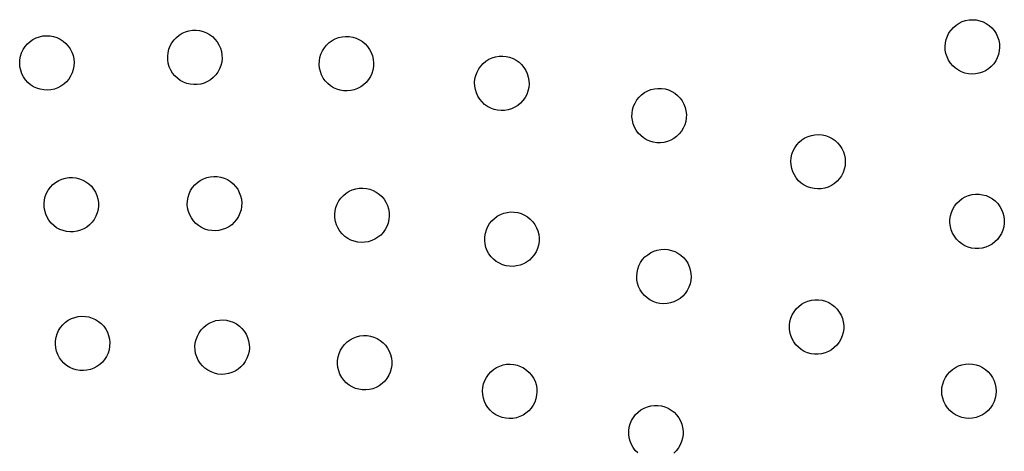
# Model space of a CAD drawing. Units: millimetres. Extents: x 955 to 5419, y -788 to 2216.
# Drawn here: x 2263 to 2516, y 548 to 659 of the extents above; entities that cross this region are included whole.
import ezdxf

# ---------------------------------------------------------------- set-up
doc = ezdxf.new("R2010")
doc.units = ezdxf.units.MM

msp = doc.modelspace()

# ---------------------------------------------------------------- linework, layer by layer
for p, q in [((2505.37, 658.36), (2506.24, 658.65)), ((2506.24, 658.65), (2507.14, 658.81)), ((2507.14, 658.81), (2508.06, 658.86)), ((2508.06, 658.86), (2508.97, 658.78)), ((2508.97, 658.78), (2509.87, 658.59)), ((2509.87, 658.59), (2510.73, 658.29)), ((2305.6, 655.73), (2306.48, 655.99)), ((2306.48, 655.99), (2307.39, 656.13)), ((2307.39, 656.13), (2308.3, 656.15)), ((2308.3, 656.15), (2309.21, 656.05)), ((2309.21, 656.05), (2310.1, 655.83)), ((2501.95, 655.45), (2502.47, 656.2)), ((2502.47, 656.2), (2503.08, 656.88)), ((2503.08, 656.88), (2503.78, 657.47)), ((2503.78, 657.47), (2504.54, 657.97)), ((2504.54, 657.97), (2505.37, 658.36)), ((2510.73, 658.29), (2511.54, 657.87)), ((2511.54, 657.87), (2512.3, 657.35)), ((2512.3, 657.35), (2512.98, 656.74)), ((2512.98, 656.74), (2513.57, 656.04)), ((2513.57, 656.04), (2514.07, 655.27)), ((2265.6, 653.24), (2266.35, 653.76)), ((2266.35, 653.76), (2267.17, 654.17)), ((2267.17, 654.17), (2268.03, 654.48)), ((2268.03, 654.48), (2268.92, 654.67)), ((2268.92, 654.67), (2269.84, 654.74)), ((2269.84, 654.74), (2270.75, 654.7)), ((2270.75, 654.7), (2271.65, 654.53)), ((2271.65, 654.53), (2272.52, 654.25)), ((2272.52, 654.25), (2273.35, 653.86)), ((2273.35, 653.86), (2274.12, 653.36)), ((2302.09, 652.91), (2302.63, 653.65)), ((2302.63, 653.65), (2303.27, 654.31)), ((2303.27, 654.31), (2303.98, 654.89)), ((2303.98, 654.89), (2304.76, 655.36)), ((2304.76, 655.36), (2305.6, 655.73)), ((2310.1, 655.83), (2310.95, 655.5)), ((2310.95, 655.5), (2311.76, 655.06)), ((2311.76, 655.06), (2312.5, 654.51)), ((2312.5, 654.51), (2313.16, 653.88)), ((2313.16, 653.88), (2313.73, 653.17)), ((2342.56, 652.96), (2343.3, 653.49)), ((2343.3, 653.49), (2344.11, 653.92)), ((2344.11, 653.92), (2344.97, 654.24)), ((2344.97, 654.24), (2345.86, 654.45)), ((2345.86, 654.45), (2346.77, 654.53)), ((2346.77, 654.53), (2347.69, 654.5)), ((2347.69, 654.5), (2348.59, 654.35)), ((2348.59, 654.35), (2349.47, 654.08)), ((2349.47, 654.08), (2350.3, 653.7)), ((2350.3, 653.7), (2351.07, 653.21)), ((2501.03, 652.87), (2501.22, 653.77)), ((2501.22, 653.77), (2501.53, 654.63)), ((2501.53, 654.63), (2501.95, 655.45)), ((2514.07, 655.27), (2514.46, 654.44)), ((2514.46, 654.44), (2514.74, 653.57)), ((2514.74, 653.57), (2514.91, 652.67)), ((2263.43, 650.33), (2263.83, 651.16)), ((2263.83, 651.16), (2264.32, 651.93)), ((2264.32, 651.93), (2264.92, 652.62)), ((2264.92, 652.62), (2265.6, 653.24)), ((2274.12, 653.36), (2274.82, 652.77)), ((2274.82, 652.77), (2275.43, 652.09)), ((2275.43, 652.09), (2275.95, 651.33)), ((2275.95, 651.33), (2276.37, 650.52)), ((2301.1, 650.37), (2301.32, 651.26)), ((2301.32, 651.26), (2301.65, 652.11)), ((2301.65, 652.11), (2302.09, 652.91)), ((2313.73, 653.17), (2314.2, 652.38)), ((2314.2, 652.38), (2314.57, 651.55)), ((2314.57, 651.55), (2314.83, 650.67)), ((2340.43, 650.03), (2340.81, 650.86)), ((2340.81, 650.86), (2341.3, 651.63)), ((2341.3, 651.63), (2341.88, 652.34)), ((2341.88, 652.34), (2342.56, 652.96)), ((2351.07, 653.21), (2351.78, 652.63)), ((2351.78, 652.63), (2352.4, 651.96)), ((2352.4, 651.96), (2352.93, 651.21)), ((2352.93, 651.21), (2353.36, 650.4)), ((2500.96, 651.96), (2501.03, 652.87)), ((2501, 651.05), (2500.96, 651.96)), ((2501.17, 650.15), (2501, 651.05)), ((2514.88, 650.84), (2514.69, 649.95)), ((2514.96, 651.76), (2514.88, 650.84)), ((2514.91, 652.67), (2514.96, 651.76)), ((2262.94, 647.64), (2262.99, 648.56)), ((2262.99, 648.56), (2263.15, 649.46)), ((2263.15, 649.46), (2263.43, 650.33)), ((2276.37, 650.52), (2276.67, 649.66)), ((2276.67, 649.66), (2276.87, 648.76)), ((2276.87, 648.76), (2276.94, 647.85)), ((2301, 649.46), (2301.1, 650.37)), ((2301.02, 648.54), (2301, 649.46)), ((2301.16, 647.64), (2301.02, 648.54)), ((2314.83, 650.67), (2314.97, 649.76)), ((2314.99, 648.85), (2314.89, 647.94)), ((2314.97, 649.76), (2314.99, 648.85)), ((2340.01, 648.25), (2340.16, 649.15)), ((2340.16, 649.15), (2340.43, 650.03)), ((2353.36, 650.4), (2353.68, 649.54)), ((2353.68, 649.54), (2353.89, 648.65)), ((2353.89, 648.65), (2353.97, 647.74)), ((2382.85, 648.18), (2383.63, 648.67)), ((2383.63, 648.67), (2384.46, 649.05)), ((2384.46, 649.05), (2385.34, 649.32)), ((2385.34, 649.32), (2386.24, 649.47)), ((2386.24, 649.47), (2387.16, 649.5)), ((2387.16, 649.5), (2388.07, 649.41)), ((2388.07, 649.41), (2388.96, 649.21)), ((2388.96, 649.21), (2389.82, 648.89)), ((2389.82, 648.89), (2390.63, 648.46)), ((2390.63, 648.46), (2391.37, 647.93)), ((2501.45, 649.27), (2501.17, 650.15)), ((2501.84, 648.45), (2501.45, 649.27)), ((2502.34, 647.68), (2501.84, 648.45)), ((2514.38, 649.09), (2513.97, 648.27)), ((2514.69, 649.95), (2514.38, 649.09)), ((2263.01, 646.73), (2262.94, 647.64)), ((2263.2, 645.84), (2263.01, 646.73)), ((2263.51, 644.97), (2263.2, 645.84)), ((2276.73, 646.03), (2276.44, 645.16)), ((2276.89, 646.93), (2276.73, 646.03)), ((2276.94, 647.85), (2276.89, 646.93)), ((2301.42, 646.76), (2301.16, 647.64)), ((2301.78, 645.92), (2301.42, 646.76)), ((2302.26, 645.14), (2301.78, 645.92)), ((2314.34, 646.19), (2313.9, 645.39)), ((2314.67, 647.05), (2314.34, 646.19)), ((2314.89, 647.94), (2314.67, 647.05)), ((2339.98, 647.33), (2340.01, 648.25)), ((2340.07, 646.42), (2339.98, 647.33)), ((2340.27, 645.53), (2340.07, 646.42)), ((2353.79, 645.92), (2353.52, 645.05)), ((2353.94, 646.82), (2353.79, 645.92)), ((2353.97, 647.74), (2353.94, 646.82)), ((2380.56, 645.37), (2380.99, 646.18)), ((2380.99, 646.18), (2381.52, 646.93)), ((2381.52, 646.93), (2382.15, 647.6)), ((2382.15, 647.6), (2382.85, 648.18)), ((2391.37, 647.93), (2392.04, 647.31)), ((2392.04, 647.31), (2392.63, 646.6)), ((2392.63, 646.6), (2393.11, 645.82)), ((2393.11, 645.82), (2393.49, 644.99)), ((2502.93, 646.98), (2502.34, 647.68)), ((2503.61, 646.37), (2502.93, 646.98)), ((2504.37, 645.85), (2503.61, 646.37)), ((2505.18, 645.43), (2504.37, 645.85)), ((2512.14, 646.24), (2511.37, 645.75)), ((2512.83, 646.84), (2512.14, 646.24)), ((2513.45, 647.52), (2512.83, 646.84)), ((2513.97, 648.27), (2513.45, 647.52)), ((2263.93, 644.16), (2263.51, 644.97)), ((2264.45, 643.4), (2263.93, 644.16)), ((2265.06, 642.72), (2264.45, 643.4)), ((2275.55, 643.57), (2274.96, 642.87)), ((2276.05, 644.33), (2275.55, 643.57)), ((2276.44, 645.16), (2276.05, 644.33)), ((2302.83, 644.42), (2302.26, 645.14)), ((2303.49, 643.79), (2302.83, 644.42)), ((2304.23, 643.25), (2303.49, 643.79)), ((2305.04, 642.81), (2304.23, 643.25)), ((2312.01, 643.42), (2311.23, 642.94)), ((2312.72, 643.99), (2312.01, 643.42)), ((2313.36, 644.65), (2312.72, 643.99)), ((2313.9, 645.39), (2313.36, 644.65)), ((2340.59, 644.67), (2340.27, 645.53)), ((2341.02, 643.86), (2340.59, 644.67)), ((2341.55, 643.11), (2341.02, 643.86)), ((2352.65, 643.44), (2352.07, 642.73)), ((2353.14, 644.21), (2352.65, 643.44)), ((2353.52, 645.05), (2353.14, 644.21)), ((2379.95, 642.71), (2380.04, 643.62)), ((2380.04, 643.62), (2380.25, 644.51)), ((2380.25, 644.51), (2380.56, 645.37)), ((2393.49, 644.99), (2393.76, 644.12)), ((2393.76, 644.12), (2393.91, 643.21)), ((2506.05, 645.12), (2505.18, 645.43)), ((2506.94, 644.93), (2506.05, 645.12)), ((2507.85, 644.86), (2506.94, 644.93)), ((2508.77, 644.91), (2507.85, 644.86)), ((2509.67, 645.07), (2508.77, 644.91)), ((2510.54, 645.35), (2509.67, 645.07)), ((2511.37, 645.75), (2510.54, 645.35)), ((2265.76, 642.13), (2265.06, 642.72)), ((2266.53, 641.63), (2265.76, 642.13)), ((2267.35, 641.24), (2266.53, 641.63)), ((2268.23, 640.96), (2267.35, 641.24)), ((2269.13, 640.79), (2268.23, 640.96)), ((2270.04, 640.75), (2269.13, 640.79)), ((2270.95, 640.82), (2270.04, 640.75)), ((2271.85, 641.01), (2270.95, 640.82)), ((2272.71, 641.32), (2271.85, 641.01)), ((2273.53, 641.73), (2272.71, 641.32)), ((2274.28, 642.25), (2273.53, 641.73)), ((2274.96, 642.87), (2274.28, 642.25)), ((2305.89, 642.48), (2305.04, 642.81)), ((2306.78, 642.26), (2305.89, 642.48)), ((2307.69, 642.16), (2306.78, 642.26)), ((2308.6, 642.18), (2307.69, 642.16)), ((2309.51, 642.32), (2308.6, 642.18)), ((2310.39, 642.57), (2309.51, 642.32)), ((2311.23, 642.94), (2310.39, 642.57)), ((2342.17, 642.44), (2341.55, 643.11)), ((2342.88, 641.86), (2342.17, 642.44)), ((2343.65, 641.37), (2342.88, 641.86)), ((2344.49, 640.99), (2343.65, 641.37)), ((2345.36, 640.72), (2344.49, 640.99)), ((2346.26, 640.57), (2345.36, 640.72)), ((2348.98, 640.83), (2348.09, 640.63)), ((2349.84, 641.15), (2348.98, 640.83)), ((2350.65, 641.58), (2349.84, 641.15)), ((2351.4, 642.11), (2350.65, 641.58)), ((2352.07, 642.73), (2351.4, 642.11)), ((2379.99, 641.79), (2379.95, 642.71)), ((2380.14, 640.89), (2379.99, 641.79)), ((2380.41, 640.01), (2380.14, 640.89)), ((2393.86, 641.39), (2393.66, 640.49)), ((2393.95, 642.3), (2393.86, 641.39)), ((2393.91, 643.21), (2393.95, 642.3)), ((2424.46, 640.55), (2425.31, 640.88)), ((2425.31, 640.88), (2426.2, 641.1)), ((2426.2, 641.1), (2427.11, 641.2)), ((2427.11, 641.2), (2428.02, 641.18)), ((2428.02, 641.18), (2428.93, 641.04)), ((2428.93, 641.04), (2429.81, 640.78)), ((2429.81, 640.78), (2430.65, 640.41)), ((2347.18, 640.54), (2346.26, 640.57)), ((2348.09, 640.63), (2347.18, 640.54)), ((2380.79, 639.18), (2380.41, 640.01)), ((2381.28, 638.41), (2380.79, 639.18)), ((2381.86, 637.7), (2381.28, 638.41)), ((2392.91, 638.83), (2392.38, 638.08)), ((2393.34, 639.64), (2392.91, 638.83)), ((2393.66, 640.49), (2393.34, 639.64)), ((2421.2, 637.43), (2421.68, 638.22)), ((2421.68, 638.22), (2422.25, 638.93)), ((2422.25, 638.93), (2422.91, 639.56)), ((2422.91, 639.56), (2423.65, 640.11)), ((2423.65, 640.11), (2424.46, 640.55)), ((2430.65, 640.41), (2431.43, 639.94)), ((2431.43, 639.94), (2432.14, 639.36)), ((2432.14, 639.36), (2432.78, 638.7)), ((2432.78, 638.7), (2433.32, 637.96)), ((2382.53, 637.08), (2381.86, 637.7)), ((2383.28, 636.55), (2382.53, 637.08)), ((2384.08, 636.12), (2383.28, 636.55)), ((2384.94, 635.8), (2384.08, 636.12)), ((2385.83, 635.59), (2384.94, 635.8)), ((2388.56, 635.69), (2387.66, 635.54)), ((2389.44, 635.96), (2388.56, 635.69)), ((2390.27, 636.34), (2389.44, 635.96)), ((2391.05, 636.83), (2390.27, 636.34)), ((2391.75, 637.41), (2391.05, 636.83)), ((2392.38, 638.08), (2391.75, 637.41)), ((2420.44, 634.81), (2420.58, 635.72)), ((2420.58, 635.72), (2420.84, 636.6)), ((2420.84, 636.6), (2421.2, 637.43)), ((2433.32, 637.96), (2433.76, 637.16)), ((2433.76, 637.16), (2434.09, 636.31)), ((2434.09, 636.31), (2434.31, 635.42)), ((2386.75, 635.51), (2385.83, 635.59)), ((2387.66, 635.54), (2386.75, 635.51)), ((2420.42, 633.9), (2420.44, 634.81)), ((2420.52, 632.99), (2420.42, 633.9)), ((2434.39, 633.59), (2434.25, 632.69)), ((2434.31, 635.42), (2434.41, 634.51)), ((2434.41, 634.51), (2434.39, 633.59)), ((2420.74, 632.1), (2420.52, 632.99)), ((2421.07, 631.24), (2420.74, 632.1)), ((2421.51, 630.44), (2421.07, 631.24)), ((2433.62, 630.97), (2433.15, 630.19)), ((2433.99, 631.81), (2433.62, 630.97)), ((2434.25, 632.69), (2433.99, 631.81)), ((2422.05, 629.7), (2421.51, 630.44)), ((2422.68, 629.04), (2422.05, 629.7)), ((2423.4, 628.47), (2422.68, 629.04)), ((2424.18, 627.99), (2423.4, 628.47)), ((2431.17, 628.3), (2430.37, 627.86)), ((2431.91, 628.84), (2431.17, 628.3)), ((2432.57, 629.47), (2431.91, 628.84)), ((2433.15, 630.19), (2432.57, 629.47)), ((2464.12, 627.95), (2464.88, 628.45)), ((2464.88, 628.45), (2465.71, 628.84)), ((2465.71, 628.84), (2466.58, 629.12)), ((2466.58, 629.12), (2467.48, 629.29)), ((2467.48, 629.29), (2468.4, 629.34)), ((2468.4, 629.34), (2469.31, 629.26)), ((2469.31, 629.26), (2470.21, 629.07)), ((2470.21, 629.07), (2471.07, 628.76)), ((2471.07, 628.76), (2471.88, 628.35)), ((2471.88, 628.35), (2472.64, 627.83)), ((2425.02, 627.62), (2424.18, 627.99)), ((2425.9, 627.37), (2425.02, 627.62)), ((2426.8, 627.23), (2425.9, 627.37)), ((2427.72, 627.21), (2426.8, 627.23)), ((2428.63, 627.31), (2427.72, 627.21)), ((2429.52, 627.53), (2428.63, 627.31)), ((2430.37, 627.86), (2429.52, 627.53)), ((2461.87, 625.11), (2462.29, 625.93)), ((2462.29, 625.93), (2462.8, 626.68)), ((2462.8, 626.68), (2463.42, 627.36)), ((2463.42, 627.36), (2464.12, 627.95)), ((2472.64, 627.83), (2473.32, 627.21)), ((2473.32, 627.21), (2473.91, 626.52)), ((2473.91, 626.52), (2474.41, 625.75)), ((2474.41, 625.75), (2474.8, 624.92)), ((2461.3, 622.44), (2461.37, 623.35)), ((2461.37, 623.35), (2461.56, 624.25)), ((2461.56, 624.25), (2461.87, 625.11)), ((2474.8, 624.92), (2475.08, 624.05)), ((2475.08, 624.05), (2475.25, 623.15)), ((2475.25, 623.15), (2475.29, 622.23)), ((2461.34, 621.52), (2461.3, 622.44)), ((2461.51, 620.62), (2461.34, 621.52)), ((2461.79, 619.75), (2461.51, 620.62)), ((2475.22, 621.32), (2475.03, 620.43)), ((2475.29, 622.23), (2475.22, 621.32)), ((2273.81, 617.86), (2274.69, 618.12)), ((2274.69, 618.12), (2275.6, 618.26)), ((2275.6, 618.26), (2276.51, 618.28)), ((2276.51, 618.28), (2277.42, 618.18)), ((2277.42, 618.18), (2278.31, 617.96)), ((2278.31, 617.96), (2279.17, 617.63)), ((2309.37, 617.53), (2310.18, 617.96)), ((2310.18, 617.96), (2311.04, 618.28)), ((2311.04, 618.28), (2311.93, 618.48)), ((2311.93, 618.48), (2312.84, 618.57)), ((2312.84, 618.57), (2313.76, 618.54)), ((2313.76, 618.54), (2314.66, 618.38)), ((2314.66, 618.38), (2315.54, 618.12)), ((2315.54, 618.12), (2316.37, 617.73)), ((2462.18, 618.93), (2461.79, 619.75)), ((2462.68, 618.16), (2462.18, 618.93)), ((2463.27, 617.46), (2462.68, 618.16)), ((2473.79, 617.99), (2473.17, 617.32)), ((2474.31, 618.75), (2473.79, 617.99)), ((2474.72, 619.56), (2474.31, 618.75)), ((2475.03, 620.43), (2474.72, 619.56)), ((2270.3, 615.05), (2270.84, 615.79)), ((2270.84, 615.79), (2271.48, 616.45)), ((2271.48, 616.45), (2272.19, 617.02)), ((2272.19, 617.02), (2272.98, 617.49)), ((2272.98, 617.49), (2273.81, 617.86)), ((2279.17, 617.63), (2279.97, 617.19)), ((2279.97, 617.19), (2280.71, 616.65)), ((2280.71, 616.65), (2281.37, 616.01)), ((2281.37, 616.01), (2281.94, 615.3)), ((2306.89, 614.9), (2307.37, 615.67)), ((2307.37, 615.67), (2307.96, 616.38)), ((2307.96, 616.38), (2308.63, 617)), ((2308.63, 617), (2309.37, 617.53)), ((2316.37, 617.73), (2317.15, 617.25)), ((2317.15, 617.25), (2317.85, 616.67)), ((2317.85, 616.67), (2318.47, 615.99)), ((2318.47, 615.99), (2319.01, 615.25)), ((2348.49, 615.12), (2349.37, 615.39)), ((2349.37, 615.39), (2350.27, 615.54)), ((2350.27, 615.54), (2351.19, 615.58)), ((2351.19, 615.58), (2352.1, 615.49)), ((2352.1, 615.49), (2352.99, 615.29)), ((2463.95, 616.85), (2463.27, 617.46)), ((2464.71, 616.33), (2463.95, 616.85)), ((2465.52, 615.91), (2464.71, 616.33)), ((2466.39, 615.6), (2465.52, 615.91)), ((2467.28, 615.41), (2466.39, 615.6)), ((2468.19, 615.34), (2467.28, 615.41)), ((2469.11, 615.38), (2468.19, 615.34)), ((2470.01, 615.55), (2469.11, 615.38)), ((2470.88, 615.83), (2470.01, 615.55)), ((2471.71, 616.22), (2470.88, 615.83)), ((2472.48, 616.72), (2471.71, 616.22)), ((2473.17, 617.32), (2472.48, 616.72)), ((2269.31, 612.5), (2269.53, 613.39)), ((2269.53, 613.39), (2269.86, 614.24)), ((2269.86, 614.24), (2270.3, 615.05)), ((2281.94, 615.3), (2282.42, 614.52)), ((2282.42, 614.52), (2282.78, 613.68)), ((2282.78, 613.68), (2283.04, 612.8)), ((2306.08, 612.28), (2306.24, 613.19)), ((2306.24, 613.19), (2306.51, 614.06)), ((2306.51, 614.06), (2306.89, 614.9)), ((2319.01, 615.25), (2319.43, 614.44)), ((2319.43, 614.44), (2319.75, 613.58)), ((2319.75, 613.58), (2319.96, 612.69)), ((2345.03, 612.26), (2345.56, 613)), ((2345.56, 613), (2346.18, 613.67)), ((2346.18, 613.67), (2346.89, 614.26)), ((2346.89, 614.26), (2347.66, 614.74)), ((2347.66, 614.74), (2348.49, 615.12)), ((2352.99, 615.29), (2353.85, 614.97)), ((2353.85, 614.97), (2354.66, 614.54)), ((2354.66, 614.54), (2355.41, 614.01)), ((2355.41, 614.01), (2356.08, 613.38)), ((2356.08, 613.38), (2356.66, 612.68)), ((2504.62, 612.31), (2505.35, 612.86)), ((2505.35, 612.86), (2506.14, 613.31)), ((2506.14, 613.31), (2506.99, 613.65)), ((2506.99, 613.65), (2507.88, 613.88)), ((2507.88, 613.88), (2508.79, 614)), ((2508.79, 614), (2509.7, 613.99)), ((2509.7, 613.99), (2510.61, 613.86)), ((2510.61, 613.86), (2511.49, 613.62)), ((2511.49, 613.62), (2512.33, 613.26)), ((2512.33, 613.26), (2513.12, 612.8)), ((2269.21, 611.59), (2269.31, 612.5)), ((2269.23, 610.68), (2269.21, 611.59)), ((2269.37, 609.77), (2269.23, 610.68)), ((2283.04, 612.8), (2283.18, 611.89)), ((2283.2, 610.98), (2283.1, 610.07)), ((2283.18, 611.89), (2283.2, 610.98)), ((2306.05, 611.37), (2306.08, 612.28)), ((2306.14, 610.46), (2306.05, 611.37)), ((2306.34, 609.57), (2306.14, 610.46)), ((2320.01, 610.86), (2319.86, 609.96)), ((2319.96, 612.69), (2320.04, 611.78)), ((2320.04, 611.78), (2320.01, 610.86)), ((2344.07, 609.7), (2344.28, 610.59)), ((2344.28, 610.59), (2344.6, 611.45)), ((2344.6, 611.45), (2345.03, 612.26)), ((2356.66, 612.68), (2357.15, 611.9)), ((2357.15, 611.9), (2357.53, 611.07)), ((2357.53, 611.07), (2357.8, 610.19)), ((2502.94, 610.15), (2503.4, 610.94)), ((2503.4, 610.94), (2503.96, 611.66)), ((2503.96, 611.66), (2504.62, 612.31)), ((2513.12, 612.8), (2513.85, 612.24)), ((2513.85, 612.24), (2514.49, 611.59)), ((2514.49, 611.59), (2515.04, 610.86)), ((2515.04, 610.86), (2515.49, 610.06)), ((2269.63, 608.89), (2269.37, 609.77)), ((2270, 608.05), (2269.63, 608.89)), ((2270.47, 607.27), (2270, 608.05)), ((2282.55, 608.33), (2282.11, 607.52)), ((2282.88, 609.18), (2282.55, 608.33)), ((2283.1, 610.07), (2282.88, 609.18)), ((2306.66, 608.71), (2306.34, 609.57)), ((2307.09, 607.9), (2306.66, 608.71)), ((2307.62, 607.15), (2307.09, 607.9)), ((2319.21, 608.25), (2318.72, 607.48)), ((2319.59, 609.08), (2319.21, 608.25)), ((2319.86, 609.96), (2319.59, 609.08)), ((2343.99, 608.78), (2344.07, 609.7)), ((2344.02, 607.87), (2343.99, 608.78)), ((2344.17, 606.97), (2344.02, 607.87)), ((2357.8, 610.19), (2357.95, 609.29)), ((2357.98, 608.38), (2357.89, 607.46)), ((2357.95, 609.29), (2357.98, 608.38)), ((2384.38, 607.15), (2385.04, 607.78)), ((2385.04, 607.78), (2385.78, 608.33)), ((2385.78, 608.33), (2386.58, 608.77)), ((2386.58, 608.77), (2387.43, 609.1)), ((2387.43, 609.1), (2388.32, 609.32)), ((2388.32, 609.32), (2389.23, 609.42)), ((2389.23, 609.42), (2390.15, 609.4)), ((2390.15, 609.4), (2391.05, 609.26)), ((2391.05, 609.26), (2391.93, 609)), ((2391.93, 609), (2392.77, 608.63)), ((2392.77, 608.63), (2393.55, 608.16)), ((2393.55, 608.16), (2394.27, 607.58)), ((2502.21, 607.52), (2502.34, 608.42)), ((2502.34, 608.42), (2502.58, 609.31)), ((2502.58, 609.31), (2502.94, 610.15)), ((2515.49, 610.06), (2515.84, 609.21)), ((2515.84, 609.21), (2516.07, 608.32)), ((2516.07, 608.32), (2516.18, 607.42)), ((2271.04, 606.56), (2270.47, 607.27)), ((2271.71, 605.92), (2271.04, 606.56)), ((2272.44, 605.38), (2271.71, 605.92)), ((2273.25, 604.94), (2272.44, 605.38)), ((2280.22, 605.55), (2279.44, 605.08)), ((2280.93, 606.12), (2280.22, 605.55)), ((2281.57, 606.78), (2280.93, 606.12)), ((2282.11, 607.52), (2281.57, 606.78)), ((2308.24, 606.48), (2307.62, 607.15)), ((2308.95, 605.9), (2308.24, 606.48)), ((2309.73, 605.41), (2308.95, 605.9)), ((2310.56, 605.03), (2309.73, 605.41)), ((2316.72, 605.62), (2315.91, 605.19)), ((2317.47, 606.15), (2316.72, 605.62)), ((2318.14, 606.77), (2317.47, 606.15)), ((2318.72, 607.48), (2318.14, 606.77)), ((2344.44, 606.09), (2344.17, 606.97)), ((2344.82, 605.26), (2344.44, 606.09)), ((2345.31, 604.48), (2344.82, 605.26)), ((2357.37, 605.71), (2356.94, 604.9)), ((2357.69, 606.57), (2357.37, 605.71)), ((2357.89, 607.46), (2357.69, 606.57)), ((2382.96, 604.82), (2383.33, 605.65)), ((2383.33, 605.65), (2383.81, 606.44)), ((2383.81, 606.44), (2384.38, 607.15)), ((2394.27, 607.58), (2394.9, 606.92)), ((2394.9, 606.92), (2395.44, 606.18)), ((2395.44, 606.18), (2395.88, 605.38)), ((2395.88, 605.38), (2396.22, 604.53)), ((2502.2, 606.6), (2502.21, 607.52)), ((2502.32, 605.69), (2502.2, 606.6)), ((2502.55, 604.81), (2502.32, 605.69)), ((2516.05, 605.59), (2515.8, 604.71)), ((2516.17, 606.5), (2516.05, 605.59)), ((2516.18, 607.42), (2516.17, 606.5)), ((2274.1, 604.61), (2273.25, 604.94)), ((2274.99, 604.39), (2274.1, 604.61)), ((2275.9, 604.29), (2274.99, 604.39)), ((2276.81, 604.31), (2275.9, 604.29)), ((2277.72, 604.45), (2276.81, 604.31)), ((2278.6, 604.71), (2277.72, 604.45)), ((2279.44, 605.08), (2278.6, 604.71)), ((2311.43, 604.76), (2310.56, 605.03)), ((2312.34, 604.61), (2311.43, 604.76)), ((2313.25, 604.58), (2312.34, 604.61)), ((2314.16, 604.66), (2313.25, 604.58)), ((2315.05, 604.87), (2314.16, 604.66)), ((2315.91, 605.19), (2315.05, 604.87)), ((2345.89, 603.78), (2345.31, 604.48)), ((2346.56, 603.15), (2345.89, 603.78)), ((2347.31, 602.62), (2346.56, 603.15)), ((2355.08, 602.9), (2354.3, 602.42)), ((2355.79, 603.49), (2355.08, 602.9)), ((2356.41, 604.16), (2355.79, 603.49)), ((2356.94, 604.9), (2356.41, 604.16)), ((2382.55, 602.12), (2382.57, 603.03)), ((2382.57, 603.03), (2382.71, 603.94)), ((2382.71, 603.94), (2382.96, 604.82)), ((2396.22, 604.53), (2396.43, 603.64)), ((2396.43, 603.64), (2396.53, 602.73)), ((2396.53, 602.73), (2396.51, 601.81)), ((2502.89, 603.96), (2502.55, 604.81)), ((2503.34, 603.16), (2502.89, 603.96)), ((2503.9, 602.43), (2503.34, 603.16)), ((2514.98, 603.08), (2514.42, 602.36)), ((2515.45, 603.87), (2514.98, 603.08)), ((2515.8, 604.71), (2515.45, 603.87)), ((2348.12, 602.19), (2347.31, 602.62)), ((2348.97, 601.87), (2348.12, 602.19)), ((2349.87, 601.67), (2348.97, 601.87)), ((2350.78, 601.58), (2349.87, 601.67)), ((2351.69, 601.62), (2350.78, 601.58)), ((2352.6, 601.77), (2351.69, 601.62)), ((2353.47, 602.04), (2352.6, 601.77)), ((2354.3, 602.42), (2353.47, 602.04)), ((2382.65, 601.21), (2382.55, 602.12)), ((2382.86, 600.32), (2382.65, 601.21)), ((2383.19, 599.46), (2382.86, 600.32)), ((2396.37, 600.91), (2396.12, 600.03)), ((2396.51, 601.81), (2396.37, 600.91)), ((2504.54, 601.78), (2503.9, 602.43)), ((2505.26, 601.22), (2504.54, 601.78)), ((2506.05, 600.75), (2505.26, 601.22)), ((2506.89, 600.4), (2506.05, 600.75)), ((2507.78, 600.15), (2506.89, 600.4)), ((2511.39, 600.36), (2510.51, 600.13)), ((2512.24, 600.71), (2511.39, 600.36)), ((2513.04, 601.16), (2512.24, 600.71)), ((2513.77, 601.71), (2513.04, 601.16)), ((2514.42, 602.36), (2513.77, 601.71)), ((2383.64, 598.66), (2383.19, 599.46)), ((2384.18, 597.92), (2383.64, 598.66)), ((2384.81, 597.26), (2384.18, 597.92)), ((2394.7, 597.69), (2394.04, 597.06)), ((2395.27, 598.41), (2394.7, 597.69)), ((2395.75, 599.19), (2395.27, 598.41)), ((2396.12, 600.03), (2395.75, 599.19)), ((2423.14, 597.16), (2423.76, 597.84)), ((2423.76, 597.84), (2424.46, 598.43)), ((2424.46, 598.43), (2425.22, 598.93)), ((2425.22, 598.93), (2426.05, 599.32)), ((2426.05, 599.32), (2426.92, 599.6)), ((2426.92, 599.6), (2427.82, 599.77)), ((2427.82, 599.77), (2428.74, 599.81)), ((2428.74, 599.81), (2429.65, 599.74)), ((2429.65, 599.74), (2430.55, 599.55)), ((2430.55, 599.55), (2431.41, 599.24)), ((2431.41, 599.24), (2432.22, 598.83)), ((2432.22, 598.83), (2432.98, 598.31)), ((2432.98, 598.31), (2433.66, 597.69)), ((2433.66, 597.69), (2434.25, 597)), ((2508.68, 600.03), (2507.78, 600.15)), ((2509.6, 600.02), (2508.68, 600.03)), ((2510.51, 600.13), (2509.6, 600.02)), ((2385.52, 596.69), (2384.81, 597.26)), ((2386.31, 596.21), (2385.52, 596.69)), ((2387.14, 595.84), (2386.31, 596.21)), ((2388.02, 595.59), (2387.14, 595.84)), ((2388.93, 595.45), (2388.02, 595.59)), ((2389.84, 595.43), (2388.93, 595.45)), ((2390.75, 595.53), (2389.84, 595.43)), ((2391.64, 595.75), (2390.75, 595.53)), ((2392.5, 596.08), (2391.64, 595.75)), ((2393.3, 596.52), (2392.5, 596.08)), ((2394.04, 597.06), (2393.3, 596.52)), ((2421.9, 594.73), (2422.21, 595.59)), ((2422.21, 595.59), (2422.62, 596.4)), ((2422.62, 596.4), (2423.14, 597.16)), ((2434.25, 597), (2434.75, 596.23)), ((2434.75, 596.23), (2435.14, 595.4)), ((2435.14, 595.4), (2435.42, 594.53)), ((2421.64, 592.92), (2421.71, 593.83)), ((2421.68, 592), (2421.64, 592.92)), ((2421.71, 593.83), (2421.9, 594.73)), ((2435.42, 594.53), (2435.59, 593.63)), ((2435.63, 592.71), (2435.56, 591.8)), ((2435.59, 593.63), (2435.63, 592.71)), ((2421.85, 591.1), (2421.68, 592)), ((2422.13, 590.23), (2421.85, 591.1)), ((2422.52, 589.4), (2422.13, 590.23)), ((2435.37, 590.91), (2435.06, 590.04)), ((2435.56, 591.8), (2435.37, 590.91)), ((2423.02, 588.64), (2422.52, 589.4)), ((2423.61, 587.94), (2423.02, 588.64)), ((2424.29, 587.32), (2423.61, 587.94)), ((2433.51, 587.79), (2432.81, 587.2)), ((2434.13, 588.47), (2433.51, 587.79)), ((2434.65, 589.23), (2434.13, 588.47)), ((2435.06, 590.04), (2434.65, 589.23)), ((2425.05, 586.81), (2424.29, 587.32)), ((2425.86, 586.39), (2425.05, 586.81)), ((2426.72, 586.08), (2425.86, 586.39)), ((2427.62, 585.89), (2426.72, 586.08)), ((2428.53, 585.82), (2427.62, 585.89)), ((2429.45, 585.86), (2428.53, 585.82)), ((2430.35, 586.03), (2429.45, 585.86)), ((2431.22, 586.31), (2430.35, 586.03)), ((2432.05, 586.7), (2431.22, 586.31)), ((2432.81, 587.2), (2432.05, 586.7)), ((2462.66, 584.49), (2463.31, 585.14)), ((2463.31, 585.14), (2464.04, 585.69)), ((2464.04, 585.69), (2464.83, 586.14)), ((2464.83, 586.14), (2465.68, 586.49)), ((2465.68, 586.49), (2466.57, 586.72)), ((2466.57, 586.72), (2467.48, 586.83)), ((2467.48, 586.83), (2468.39, 586.82)), ((2468.39, 586.82), (2469.3, 586.7)), ((2469.3, 586.7), (2470.18, 586.45)), ((2470.18, 586.45), (2471.03, 586.1)), ((2471.03, 586.1), (2471.82, 585.63)), ((2471.82, 585.63), (2472.54, 585.07)), ((2472.54, 585.07), (2473.18, 584.42)), ((2277.11, 582.32), (2278, 582.52)), ((2278, 582.52), (2278.91, 582.61)), ((2278.91, 582.61), (2279.83, 582.57)), ((2279.83, 582.57), (2280.73, 582.42)), ((2461.27, 582.14), (2461.63, 582.98)), ((2461.63, 582.98), (2462.09, 583.77)), ((2462.09, 583.77), (2462.66, 584.49)), ((2473.18, 584.42), (2473.73, 583.69)), ((2473.73, 583.69), (2474.19, 582.89)), ((2474.19, 582.89), (2474.53, 582.04)), ((2273.44, 579.71), (2274.03, 580.41)), ((2274.03, 580.41), (2274.7, 581.04)), ((2274.7, 581.04), (2275.44, 581.57)), ((2275.44, 581.57), (2276.25, 582)), ((2276.25, 582), (2277.11, 582.32)), ((2280.73, 582.42), (2281.61, 582.15)), ((2281.61, 582.15), (2282.44, 581.77)), ((2282.44, 581.77), (2283.22, 581.29)), ((2283.22, 581.29), (2283.92, 580.7)), ((2283.92, 580.7), (2284.55, 580.03)), ((2284.55, 580.03), (2285.08, 579.29)), ((2310.21, 579.75), (2310.92, 580.33)), ((2310.92, 580.33), (2311.69, 580.82)), ((2311.69, 580.82), (2312.53, 581.2)), ((2312.53, 581.2), (2313.4, 581.47)), ((2313.4, 581.47), (2314.31, 581.62)), ((2314.31, 581.62), (2315.22, 581.65)), ((2315.22, 581.65), (2316.13, 581.57)), ((2316.13, 581.57), (2317.02, 581.36)), ((2317.02, 581.36), (2317.88, 581.04)), ((2317.88, 581.04), (2318.69, 580.61)), ((2318.69, 580.61), (2319.44, 580.08)), ((2319.44, 580.08), (2320.11, 579.46)), ((2460.9, 580.35), (2461.03, 581.26)), ((2460.9, 579.43), (2460.9, 580.35)), ((2461.03, 581.26), (2461.27, 582.14)), ((2474.53, 582.04), (2474.76, 581.16)), ((2474.76, 581.16), (2474.87, 580.25)), ((2474.87, 580.25), (2474.87, 579.33)), ((2272.31, 577.23), (2272.58, 578.1)), ((2272.58, 578.1), (2272.96, 578.93)), ((2272.96, 578.93), (2273.44, 579.71)), ((2285.08, 579.29), (2285.5, 578.48)), ((2285.5, 578.48), (2285.82, 577.62)), ((2285.82, 577.62), (2286.03, 576.73)), ((2308.31, 576.66), (2308.63, 577.52)), ((2308.63, 577.52), (2309.06, 578.33)), ((2309.06, 578.33), (2309.59, 579.08)), ((2309.59, 579.08), (2310.21, 579.75)), ((2320.11, 579.46), (2320.69, 578.75)), ((2320.69, 578.75), (2321.18, 577.98)), ((2321.18, 577.98), (2321.56, 577.14)), ((2349.56, 577.32), (2350.45, 577.54)), ((2350.45, 577.54), (2351.36, 577.63)), ((2351.36, 577.63), (2352.27, 577.61)), ((2352.27, 577.61), (2353.18, 577.48)), ((2353.18, 577.48), (2354.06, 577.22)), ((2461.01, 578.52), (2460.9, 579.43)), ((2461.24, 577.64), (2461.01, 578.52)), ((2461.58, 576.79), (2461.24, 577.64)), ((2474.5, 577.54), (2474.14, 576.7)), ((2474.74, 578.42), (2474.5, 577.54)), ((2474.87, 579.33), (2474.74, 578.42)), ((2272.12, 575.41), (2272.15, 576.32)), ((2272.21, 574.5), (2272.12, 575.41)), ((2272.15, 576.32), (2272.31, 577.23)), ((2286.08, 574.9), (2285.93, 574)), ((2286.03, 576.73), (2286.12, 575.81)), ((2286.12, 575.81), (2286.08, 574.9)), ((2308.02, 574.86), (2308.11, 575.77)), ((2308.05, 573.95), (2308.02, 574.86)), ((2308.11, 575.77), (2308.31, 576.66)), ((2321.56, 577.14), (2321.83, 576.27)), ((2321.83, 576.27), (2321.98, 575.37)), ((2321.98, 575.37), (2322.01, 574.45)), ((2345.93, 574.66), (2346.5, 575.37)), ((2346.5, 575.37), (2347.17, 576)), ((2347.17, 576), (2347.9, 576.55)), ((2347.9, 576.55), (2348.71, 576.99)), ((2348.71, 576.99), (2349.56, 577.32)), ((2354.06, 577.22), (2354.9, 576.85)), ((2354.9, 576.85), (2355.68, 576.38)), ((2355.68, 576.38), (2356.39, 575.8)), ((2356.39, 575.8), (2357.03, 575.14)), ((2357.03, 575.14), (2357.57, 574.4)), ((2462.04, 575.99), (2461.58, 576.79)), ((2462.59, 575.26), (2462.04, 575.99)), ((2463.23, 574.61), (2462.59, 575.26)), ((2473.11, 575.19), (2472.46, 574.54)), ((2473.68, 575.91), (2473.11, 575.19)), ((2474.14, 576.7), (2473.68, 575.91)), ((2272.41, 573.6), (2272.21, 574.5)), ((2272.73, 572.75), (2272.41, 573.6)), ((2273.16, 571.94), (2272.73, 572.75)), ((2285.66, 573.12), (2285.28, 572.29)), ((2285.93, 574), (2285.66, 573.12)), ((2308.2, 573.04), (2308.05, 573.95)), ((2308.47, 572.17), (2308.2, 573.04)), ((2321.72, 572.65), (2321.4, 571.79)), ((2321.93, 573.54), (2321.72, 572.65)), ((2322.01, 574.45), (2321.93, 573.54)), ((2344.83, 572.16), (2345.09, 573.04)), ((2345.09, 573.04), (2345.46, 573.87)), ((2345.46, 573.87), (2345.93, 574.66)), ((2357.57, 574.4), (2358.01, 573.6)), ((2358.01, 573.6), (2358.34, 572.75)), ((2358.34, 572.75), (2358.56, 571.86)), ((2463.95, 574.05), (2463.23, 574.61)), ((2464.74, 573.58), (2463.95, 574.05)), ((2465.59, 573.23), (2464.74, 573.58)), ((2466.47, 572.98), (2465.59, 573.23)), ((2467.38, 572.86), (2466.47, 572.98)), ((2468.29, 572.85), (2467.38, 572.86)), ((2469.2, 572.97), (2468.29, 572.85)), ((2470.09, 573.2), (2469.2, 572.97)), ((2470.93, 573.54), (2470.09, 573.2)), ((2471.73, 573.99), (2470.93, 573.54)), ((2472.46, 574.54), (2471.73, 573.99)), ((2273.69, 571.19), (2273.16, 571.94)), ((2274.31, 570.52), (2273.69, 571.19)), ((2275.02, 569.94), (2274.31, 570.52)), ((2275.8, 569.45), (2275.02, 569.94)), ((2283.54, 570.18), (2282.79, 569.65)), ((2284.21, 570.81), (2283.54, 570.18)), ((2284.79, 571.51), (2284.21, 570.81)), ((2285.28, 572.29), (2284.79, 571.51)), ((2308.85, 571.33), (2308.47, 572.17)), ((2309.34, 570.56), (2308.85, 571.33)), ((2309.92, 569.85), (2309.34, 570.56)), ((2310.59, 569.23), (2309.92, 569.85)), ((2320.44, 570.23), (2319.82, 569.56)), ((2320.97, 570.98), (2320.44, 570.23)), ((2321.4, 571.79), (2320.97, 570.98)), ((2344.67, 570.34), (2344.69, 571.25)), ((2344.77, 569.43), (2344.67, 570.34)), ((2344.69, 571.25), (2344.83, 572.16)), ((2358.64, 570.03), (2358.5, 569.13)), ((2358.56, 571.86), (2358.66, 570.95)), ((2358.66, 570.95), (2358.64, 570.03)), ((2385.56, 569.41), (2386.39, 569.8)), ((2386.39, 569.8), (2387.26, 570.08)), ((2387.26, 570.08), (2388.16, 570.25)), ((2388.16, 570.25), (2389.08, 570.29)), ((2389.08, 570.29), (2389.99, 570.22)), ((2389.99, 570.22), (2390.89, 570.03)), ((2390.89, 570.03), (2391.75, 569.72)), ((2503.59, 569.41), (2504.41, 569.81)), ((2504.41, 569.81), (2505.28, 570.11)), ((2505.28, 570.11), (2506.18, 570.29)), ((2506.18, 570.29), (2507.09, 570.35)), ((2507.09, 570.35), (2508, 570.29)), ((2508, 570.29), (2508.9, 570.11)), ((2508.9, 570.11), (2509.77, 569.81)), ((2509.77, 569.81), (2510.59, 569.41)), ((2276.63, 569.07), (2275.8, 569.45)), ((2277.5, 568.8), (2276.63, 569.07)), ((2278.41, 568.65), (2277.5, 568.8)), ((2279.32, 568.61), (2278.41, 568.65)), ((2280.23, 568.7), (2279.32, 568.61)), ((2281.13, 568.91), (2280.23, 568.7)), ((2281.98, 569.22), (2281.13, 568.91)), ((2282.79, 569.65), (2281.98, 569.22)), ((2311.34, 568.7), (2310.59, 569.23)), ((2312.15, 568.27), (2311.34, 568.7)), ((2313.01, 567.95), (2312.15, 568.27)), ((2313.9, 567.75), (2313.01, 567.95)), ((2314.81, 567.66), (2313.9, 567.75)), ((2315.73, 567.69), (2314.81, 567.66)), ((2316.63, 567.84), (2315.73, 567.69)), ((2317.5, 568.11), (2316.63, 567.84)), ((2318.34, 568.49), (2317.5, 568.11)), ((2319.11, 568.98), (2318.34, 568.49)), ((2319.82, 569.56), (2319.11, 568.98)), ((2344.99, 568.54), (2344.77, 569.43)), ((2345.32, 567.68), (2344.99, 568.54)), ((2345.76, 566.88), (2345.32, 567.68)), ((2357.87, 567.41), (2357.4, 566.63)), ((2358.24, 568.25), (2357.87, 567.41)), ((2358.5, 569.13), (2358.24, 568.25)), ((2382.96, 566.88), (2383.48, 567.64)), ((2383.48, 567.64), (2384.1, 568.32)), ((2384.1, 568.32), (2384.79, 568.91)), ((2384.79, 568.91), (2385.56, 569.41)), ((2391.75, 569.72), (2392.56, 569.3)), ((2392.56, 569.3), (2393.32, 568.78)), ((2393.32, 568.78), (2394, 568.17)), ((2394, 568.17), (2394.59, 567.47)), ((2394.59, 567.47), (2395.09, 566.7)), ((2501.03, 566.85), (2501.54, 567.61)), ((2501.54, 567.61), (2502.14, 568.3)), ((2502.14, 568.3), (2502.83, 568.9)), ((2502.83, 568.9), (2503.59, 569.41)), ((2510.59, 569.41), (2511.35, 568.9)), ((2511.35, 568.9), (2512.04, 568.3)), ((2512.04, 568.3), (2512.64, 567.61)), ((2512.64, 567.61), (2513.15, 566.85)), ((2346.3, 566.14), (2345.76, 566.88)), ((2346.94, 565.48), (2346.3, 566.14)), ((2347.65, 564.91), (2346.94, 565.48)), ((2348.43, 564.43), (2347.65, 564.91)), ((2355.43, 564.74), (2354.62, 564.3)), ((2356.16, 565.28), (2355.43, 564.74)), ((2356.83, 565.91), (2356.16, 565.28)), ((2357.4, 566.63), (2356.83, 565.91)), ((2382.05, 564.31), (2382.24, 565.2)), ((2382.24, 565.2), (2382.55, 566.07)), ((2382.55, 566.07), (2382.96, 566.88)), ((2395.09, 566.7), (2395.48, 565.88)), ((2395.48, 565.88), (2395.76, 565.01)), ((2395.76, 565.01), (2395.93, 564.11)), ((2500.15, 564.26), (2500.33, 565.16)), ((2500.33, 565.16), (2500.62, 566.03)), ((2500.62, 566.03), (2501.03, 566.85)), ((2513.15, 566.85), (2513.56, 566.03)), ((2513.56, 566.03), (2513.85, 565.16)), ((2513.85, 565.16), (2514.03, 564.26)), ((2349.27, 564.06), (2348.43, 564.43)), ((2350.15, 563.81), (2349.27, 564.06)), ((2351.05, 563.67), (2350.15, 563.81)), ((2351.97, 563.65), (2351.05, 563.67)), ((2352.88, 563.75), (2351.97, 563.65)), ((2353.77, 563.97), (2352.88, 563.75)), ((2354.62, 564.3), (2353.77, 563.97)), ((2381.98, 563.4), (2382.05, 564.31)), ((2382.02, 562.48), (2381.98, 563.4)), ((2382.19, 561.58), (2382.02, 562.48)), ((2395.9, 562.28), (2395.71, 561.38)), ((2395.97, 563.19), (2395.9, 562.28)), ((2395.93, 564.11), (2395.97, 563.19)), ((2500.09, 563.35), (2500.15, 564.26)), ((2500.15, 562.43), (2500.09, 563.35)), ((2500.33, 561.54), (2500.15, 562.43)), ((2514.03, 562.43), (2513.85, 561.54)), ((2514.03, 564.26), (2514.09, 563.35)), ((2514.09, 563.35), (2514.03, 562.43)), ((2382.47, 560.71), (2382.19, 561.58)), ((2382.86, 559.88), (2382.47, 560.71)), ((2383.36, 559.11), (2382.86, 559.88)), ((2394.99, 559.71), (2394.47, 558.95)), ((2395.4, 560.52), (2394.99, 559.71)), ((2395.71, 561.38), (2395.4, 560.52)), ((2500.62, 560.67), (2500.33, 561.54)), ((2501.03, 559.85), (2500.62, 560.67)), ((2501.54, 559.09), (2501.03, 559.85)), ((2513.15, 559.85), (2512.64, 559.09)), ((2513.56, 560.67), (2513.15, 559.85)), ((2513.85, 561.54), (2513.56, 560.67)), ((2383.95, 558.42), (2383.36, 559.11)), ((2384.63, 557.8), (2383.95, 558.42)), ((2385.39, 557.28), (2384.63, 557.8)), ((2386.2, 556.87), (2385.39, 557.28)), ((2392.39, 557.18), (2391.56, 556.79)), ((2393.15, 557.68), (2392.39, 557.18)), ((2393.85, 558.27), (2393.15, 557.68)), ((2394.47, 558.95), (2393.85, 558.27)), ((2420.78, 556.6), (2421.35, 557.33)), ((2421.35, 557.33), (2422, 557.97)), ((2422, 557.97), (2422.73, 558.52)), ((2422.73, 558.52), (2423.53, 558.97)), ((2423.53, 558.97), (2424.37, 559.32)), ((2424.37, 559.32), (2425.26, 559.55)), ((2425.26, 559.55), (2426.17, 559.66)), ((2426.17, 559.66), (2427.09, 559.65)), ((2427.09, 559.65), (2427.99, 559.53)), ((2427.99, 559.53), (2428.87, 559.28)), ((2428.87, 559.28), (2429.72, 558.93)), ((2429.72, 558.93), (2430.51, 558.46)), ((2430.51, 558.46), (2431.23, 557.9)), ((2431.23, 557.9), (2431.87, 557.25)), ((2431.87, 557.25), (2432.43, 556.52)), ((2502.14, 558.4), (2501.54, 559.09)), ((2502.83, 557.79), (2502.14, 558.4)), ((2503.59, 557.29), (2502.83, 557.79)), ((2504.41, 556.88), (2503.59, 557.29)), ((2510.59, 557.29), (2509.77, 556.88)), ((2511.35, 557.79), (2510.59, 557.29)), ((2512.04, 558.4), (2511.35, 557.79)), ((2512.64, 559.09), (2512.04, 558.4)), ((2387.06, 556.56), (2386.2, 556.87)), ((2387.96, 556.37), (2387.06, 556.56)), ((2388.87, 556.29), (2387.96, 556.37)), ((2389.79, 556.34), (2388.87, 556.29)), ((2390.69, 556.51), (2389.79, 556.34)), ((2391.56, 556.79), (2390.69, 556.51)), ((2419.72, 554.09), (2419.96, 554.97)), ((2419.96, 554.97), (2420.32, 555.81)), ((2420.32, 555.81), (2420.78, 556.6)), ((2432.43, 556.52), (2432.88, 555.72)), ((2432.88, 555.72), (2433.22, 554.87)), ((2433.22, 554.87), (2433.45, 553.99)), ((2505.28, 556.59), (2504.41, 556.88)), ((2506.18, 556.41), (2505.28, 556.59)), ((2507.09, 556.35), (2506.18, 556.41)), ((2508, 556.41), (2507.09, 556.35)), ((2508.9, 556.59), (2508, 556.41)), ((2509.77, 556.88), (2508.9, 556.59)), ((2419.59, 552.26), (2419.6, 553.18)), ((2419.7, 551.36), (2419.59, 552.26)), ((2419.6, 553.18), (2419.72, 554.09)), ((2433.56, 552.16), (2433.43, 551.26)), ((2433.45, 553.99), (2433.56, 553.08)), ((2433.56, 553.08), (2433.56, 552.16)), ((2419.93, 550.47), (2419.7, 551.36)), ((2420.28, 549.62), (2419.93, 550.47)), ((2420.73, 548.83), (2420.28, 549.62)), ((2433.19, 550.37), (2432.83, 549.53)), ((2433.43, 551.26), (2433.19, 550.37)), ((2421.28, 548.09), (2420.73, 548.83)), ((2421.92, 547.44), (2421.28, 548.09)), ((2431.81, 548.02), (2431.15, 547.38)), ((2432.37, 548.74), (2431.81, 548.02)), ((2432.83, 549.53), (2432.37, 548.74))]:
    msp.add_line(p, q)

doc.saveas('drawing.dxf')
